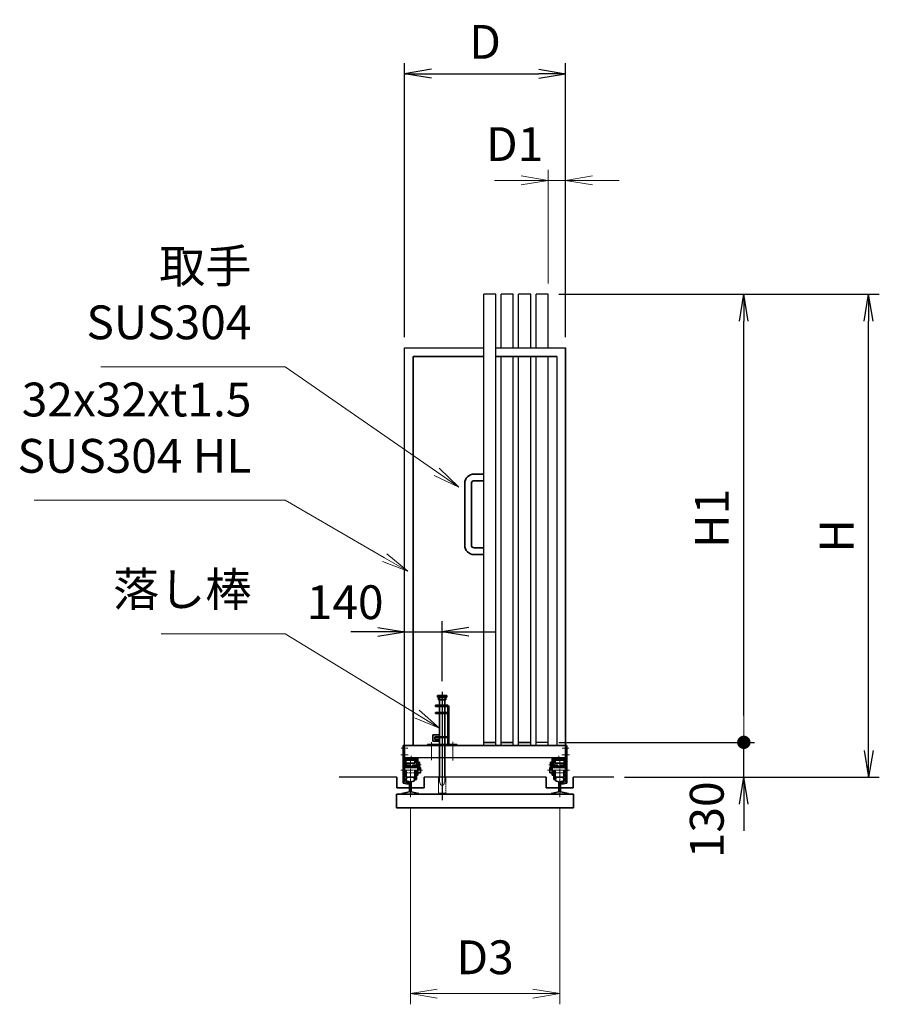
# Model space of a CAD drawing. Units: millimetres. Extents: x 8766 to 66093, y 3101 to 35444.
# Drawn here: x 41432 to 44636, y 14974 to 18644 of the extents above; entities that cross this region are included whole.
import ezdxf

# ---------------------------------------------------------------- set-up
doc = ezdxf.new("R2010")
doc.units = ezdxf.units.MM
doc.header["$PDMODE"] = 1
for name, pattern in [('AM_ISO02W050', [7.5, 6, -1.5]), ('AM_ISO08W050', [18, 12, -1.5, 3, -1.5]), ('AM_ISO08W050x2', [9, 6, -0.75, 1.5, -0.75])]:
    doc.linetypes.add(name, pattern=pattern)
doc.layers.add('01', color=7, linetype='Continuous')
for name, color, linetype, lineweight in [('中心線', 6, 'AM_ISO08W050', 25), ('外形線', 7, 'Continuous', 35), ('寸法線', 4, 'Continuous', 18), ('軸線', 200, 'AM_ISO08W050', 15), ('隠れ線', 140, 'AM_ISO02W050', 18)]:
    doc.layers.add(name, color=color, linetype=linetype, lineweight=lineweight)
doc.styles.add('ACISOTS', font='simplex.shx', dxfattribs={"width": 0.8, "bigfont": 'bigfont.shx'})
doc.styles.get("Standard").update_dxf_attribs({"font": 'romans.shx', "width": 0.8, "bigfont": 'bigfont.shx'})
doc.dimstyles.new('AM_ISO$0', dxfattribs={"dimtxt": 3.15, "dimasz": 2.5, "dimexe": 1, "dimexo": 1, "dimgap": 1.4, "dimtad": 1, "dimdsep": 46, "dimtxsty": 'ACISOTS', "dimblk": 'OPEN', "dimcen": 0, "dimclrd": 256, "dimclre": 256, "dimclrt": 254, "dimazin": 2, "dimtp": 0.1, "dimtm": 0.1, "dimtfac": 0.71, "dimtix": 1, "dimtmove": 1, "dimatfit": 3, "dimldrblk": 'OPEN', "dimfxl": 1, "dimlwd": -1, "dimlwe": -1, "dimarcsym": 0})
doc.dimstyles.new('HIGANO1$0', dxfattribs={"dimtxt": 3.15, "dimasz": 2.5, "dimexe": 1, "dimexo": 1, "dimgap": 1.4, "dimtad": 3, "dimdsep": 46, "dimtxsty": 'Standard', "dimblk1": 'OPEN', "dimblk2": 'OPEN', "dimsah": 1, "dimcen": 0, "dimdle": 1, "dimclrd": 256, "dimclre": 256, "dimclrt": 254, "dimazin": 2, "dimtfac": 1, "dimtix": 1, "dimtmove": 1, "dimatfit": 0, "dimldrblk": 'OPEN', "dimfxl": 1, "dimtolj": 1, "dimarcsym": 0})

# ---------------------------------------------------------------- blocks, each defined once
blk = doc.blocks.new('_Open')
at = {"color": 0, "linetype": 'ByBlock', "lineweight": -2}
for p, q in [((-1, 0.167), (0, 0)), ((-1, -0.167), (0, 0)), ((0, 0), (-1, 0))]:
    blk.add_line(p, q, dxfattribs=at)
blk = doc.blocks.new('*D21')
at = {"layer": 'Defpoints', "color": 0, "transparency": 16777216}
for p in [(43006.2, 16362), (42866.2, 16271.3), (43006.2, 16138.1)]:
    blk.add_point(p, dxfattribs=at)
at = {"layer": '寸法線', "lineweight": -2, "transparency": 16777216}
for p, q in [((42866.2, 16311.3), (42866.2, 16402)), ((43006.2, 16178.1), (43006.2, 16402)), ((42766.2, 16362), (42666.2, 16362)), ((42866.2, 16362), (43006.2, 16362)), ((43106.2, 16362), (43206.2, 16362))]:
    blk.add_line(p, q, dxfattribs=at)
at = {"layer": '寸法線', "lineweight": -2, "transparency": 16777216, "xscale": 100, "yscale": 100, "zscale": 100}
blk.add_blockref('_Open', (42866.2, 16362), dxfattribs=at)
at = {"layer": '寸法線', "lineweight": -2, "transparency": 16777216, "xscale": 100, "yscale": 100, "zscale": 100, "rotation": 180}
blk.add_blockref('_Open', (43006.2, 16362), dxfattribs=at)
at = {"layer": '寸法線', "color": 254, "transparency": 16777216, "insert": (42644.7, 16472.4), "char_height": 126, "attachment_point": 5}
blk.add_mtext('\\A1;140', dxfattribs=at)
blk = doc.blocks.new('*D22')
at = {"layer": 'Defpoints', "color": 0, "transparency": 16777216}
for p in [(43466.2, 18442), (42866.2, 17420.1), (43466.2, 17420.1)]:
    blk.add_point(p, dxfattribs=at)
at = {"layer": '寸法線', "lineweight": -2, "transparency": 16777216}
for p, q in [((42866.2, 17460.1), (42866.2, 18482)), ((43466.2, 17460.1), (43466.2, 18482)), ((42966.2, 18442), (43366.2, 18442))]:
    blk.add_line(p, q, dxfattribs=at)
at = {"layer": '寸法線', "lineweight": -2, "transparency": 16777216, "xscale": 100, "yscale": 100, "zscale": 100, "rotation": 180}
blk.add_blockref('_Open', (42866.2, 18442), dxfattribs=at)
at = {"layer": '寸法線', "lineweight": -2, "transparency": 16777216, "xscale": 100, "yscale": 100, "zscale": 100}
blk.add_blockref('_Open', (43466.2, 18442), dxfattribs=at)
at = {"layer": '寸法線', "color": 254, "transparency": 16777216, "insert": (43166.2, 18561), "char_height": 126, "attachment_point": 5}
blk.add_mtext('\\A1;D', dxfattribs=at)
blk = doc.blocks.new('GENDOT')
blk.add_line((0, 0), (-1, 0))
at = {"const_width": 0.25}
blk.add_lwpolyline([(-0.125, 0, 1), (0.125, 0, 1)], format="xyb", close=True, dxfattribs=at)
blk = doc.blocks.new('*D23')
at = {"layer": 'Defpoints', "color": 0, "transparency": 16777216}
for p in [(43401.2, 15950.1), (44130.8, 15950.1), (43646.2, 15820.1)]:
    blk.add_point(p, dxfattribs=at)
at = {"layer": '寸法線', "lineweight": -2, "transparency": 16777216}
for p, q in [((44130.8, 16050.1), (44130.8, 16150.1)), ((43441.2, 15950.1), (44170.8, 15950.1)), ((44130.8, 15820.1), (44130.8, 15950.1)), ((43686.2, 15820.1), (44170.8, 15820.1)), ((44130.8, 15720.1), (44130.8, 15620.1))]:
    blk.add_line(p, q, dxfattribs=at)
at = {"layer": '寸法線', "lineweight": -2, "transparency": 16777216, "xscale": 100, "yscale": 100, "zscale": 100}
for name, p, rotation in [('GENDOT', (44130.8, 15950.1), 270), ('_Open', (44130.8, 15820.1), 90)]:
    blk.add_blockref(name, p, dxfattribs=dict(at, rotation=rotation))
at = {"layer": '寸法線', "color": 254, "transparency": 16777216, "insert": (43992.7, 15661.4), "char_height": 126, "attachment_point": 5, "rotation": 90}
blk.add_mtext('\\A1;130', dxfattribs=at)
blk = doc.blocks.new('*D24')
at = {"layer": 'Defpoints', "color": 0, "transparency": 16777216}
for p in [(43401.2, 17620.1), (44130.8, 17620.1), (43401.2, 15950.1)]:
    blk.add_point(p, dxfattribs=at)
at = {"layer": '寸法線', "lineweight": -2, "transparency": 16777216}
for p, q in [((43441.2, 17620.1), (44170.8, 17620.1)), ((44130.8, 16050.1), (44130.8, 17520.1)), ((43441.2, 15950.1), (44170.8, 15950.1))]:
    blk.add_line(p, q, dxfattribs=at)
at = {"layer": '寸法線', "lineweight": -2, "transparency": 16777216, "xscale": 100, "yscale": 100, "zscale": 100}
for name, p, rotation in [('_Open', (44130.8, 17620.1), 90), ('GENDOT', (44130.8, 15950.1), 270)]:
    blk.add_blockref(name, p, dxfattribs=dict(at, rotation=rotation))
at = {"layer": '寸法線', "color": 254, "transparency": 16777216, "insert": (44011.8, 16785.1), "char_height": 126, "attachment_point": 5, "rotation": 90}
blk.add_mtext('\\A1;H1', dxfattribs=at)
blk = doc.blocks.new('*D2')
at = {"layer": 'Defpoints', "color": 0, "transparency": 16777216}
for p in [(43401.2, 17620.1), (44595.8, 17620.1), (43646.2, 15820.1)]:
    blk.add_point(p, dxfattribs=at)
at = {"layer": '寸法線', "lineweight": -2, "transparency": 16777216}
for p, q in [((43441.2, 17620.1), (44635.8, 17620.1)), ((44595.8, 15920.1), (44595.8, 17520.1)), ((43686.2, 15820.1), (44635.8, 15820.1))]:
    blk.add_line(p, q, dxfattribs=at)
at = {"layer": '寸法線', "lineweight": -2, "transparency": 16777216, "xscale": 100, "yscale": 100, "zscale": 100}
for p, rotation in [((44595.8, 17620.1), 90), ((44595.8, 15820.1), 270)]:
    blk.add_blockref('_Open', p, dxfattribs=dict(at, rotation=rotation))
at = {"layer": '寸法線', "color": 254, "transparency": 16777216, "insert": (44476.8, 16720.1), "char_height": 126, "attachment_point": 5, "rotation": 90}
blk.add_mtext('\\A1;H', dxfattribs=at)
blk = doc.blocks.new('*S35')
at = {"layer": '寸法線'}
for p, q in [((41959.3, 16355.1), (42421.3, 16355.1)), ((42421.3, 16355.1), (42911.4, 16055.4))]:
    blk.add_line(p, q, dxfattribs=at)
at = {"layer": '寸法線', "linetype": 'Continuous'}
for p, q in [((42902.7, 16041.2), (42996.7, 16003.2)), ((42911.4, 16055.4), (42996.7, 16003.2)), ((42996.7, 16003.2), (42920.1, 16069.6))]:
    blk.add_line(p, q, dxfattribs=at)
at = {"layer": '寸法線', "color": 254, "insert": (42295.3, 16418.1), "char_height": 126, "attachment_point": 9, "style": 'ACISOTS'}
blk.add_mtext('落し棒', dxfattribs=at)
blk = doc.blocks.new('*S36')
at = {"layer": '寸法線'}
for p, q in [((41486, 16852.6), (42421.3, 16852.6)), ((42421.3, 16852.6), (42791.7, 16638.2))]:
    blk.add_line(p, q, dxfattribs=at)
at = {"layer": '寸法線', "linetype": 'Continuous'}
for p, q in [((42791.7, 16638.2), (42878.2, 16588.1)), ((42878.2, 16588.1), (42800, 16652.6)), ((42783.3, 16623.8), (42878.2, 16588.1))]:
    blk.add_line(p, q, dxfattribs=at)
at = {"layer": '寸法線', "color": 254, "insert": (42295.3, 16915.6), "char_height": 126, "attachment_point": 9, "style": 'ACISOTS'}
blk.add_mtext('32x32xt1.5\\PSUS304 HL', dxfattribs=at)
blk = doc.blocks.new('*S37')
at = {"layer": '寸法線'}
for p, q in [((41733.7, 17350.2), (42421.3, 17350.2)), ((42421.3, 17350.2), (42985.9, 16958.4))]:
    blk.add_line(p, q, dxfattribs=at)
at = {"layer": '寸法線', "linetype": 'Continuous'}
for p, q in [((42985.9, 16958.4), (43068, 16901.4)), ((43068, 16901.4), (42995.4, 16972.1)), ((42976.4, 16944.7), (43068, 16901.4))]:
    blk.add_line(p, q, dxfattribs=at)
at = {"layer": '寸法線', "color": 254, "insert": (42295.3, 17413.2), "char_height": 126, "attachment_point": 9, "style": 'ACISOTS'}
blk.add_mtext('取手\\PSUS304', dxfattribs=at)
blk = doc.blocks.new('*D27')
at = {"layer": 'Defpoints', "color": 0, "transparency": 16777216}
for p in [(43466.2, 18044.6), (43401.2, 17620.1), (43466.2, 17420.1)]:
    blk.add_point(p, dxfattribs=at)
at = {"layer": '寸法線', "transparency": 16777216}
for p, q in [((43401.2, 17660.1), (43401.2, 18084.6)), ((43466.2, 17460.1), (43466.2, 18084.6)), ((43301.2, 18044.6), (43201.2, 18044.6)), ((43401.2, 18044.6), (43466.2, 18044.6)), ((43566.2, 18044.6), (43666.2, 18044.6))]:
    blk.add_line(p, q, dxfattribs=at)
at = {"layer": '寸法線', "transparency": 16777216, "xscale": 100, "yscale": 100, "zscale": 100}
blk.add_blockref('_Open', (43401.2, 18044.6), dxfattribs=at)
at = {"layer": '寸法線', "transparency": 16777216, "xscale": 100, "yscale": 100, "zscale": 100, "rotation": 180}
blk.add_blockref('_Open', (43466.2, 18044.6), dxfattribs=at)
at = {"layer": '寸法線', "color": 254, "transparency": 16777216, "insert": (43276.4, 18163.6), "char_height": 126, "attachment_point": 5, "style": 'ACISOTS'}
blk.add_mtext('D1', dxfattribs=at)
blk = doc.blocks.new('*D28')
at = {"layer": 'Defpoints', "color": 0, "transparency": 16777216}
for p in [(42887.7, 15745.3), (43444.7, 15745.3), (43444.7, 15013.6)]:
    blk.add_point(p, dxfattribs=at)
at = {"layer": '寸法線', "transparency": 16777216}
for p, q in [((42887.7, 15705.3), (42887.7, 14973.6)), ((43444.7, 15705.3), (43444.7, 14973.6)), ((42987.7, 15013.6), (43344.7, 15013.6))]:
    blk.add_line(p, q, dxfattribs=at)
at = {"layer": '寸法線', "transparency": 16777216, "xscale": 100, "yscale": 100, "zscale": 100, "rotation": 180}
blk.add_blockref('_Open', (42887.7, 15013.6), dxfattribs=at)
at = {"layer": '寸法線', "transparency": 16777216, "xscale": 100, "yscale": 100, "zscale": 100}
blk.add_blockref('_Open', (43444.7, 15013.6), dxfattribs=at)
at = {"layer": '寸法線', "color": 254, "transparency": 16777216, "insert": (43166.2, 15132.6), "char_height": 126, "attachment_point": 5, "style": 'ACISOTS'}
blk.add_mtext('D3', dxfattribs=at)

msp = doc.modelspace()

# ---------------------------------------------------------------- linework, layer by layer
at = {"layer": '01', "color": 7, "linetype": 'Continuous'}
for p, q in [((43206.234, 17620.068), (43161.234, 17620.068)), ((43161.234, 15938.068), (43161.234, 17620.068)), ((43206.234, 15938.068), (43206.234, 17620.068)), ((43226.234, 17420.069), (43226.234, 17620.068)), ((43271.234, 17620.068), (43226.234, 17620.068)), ((43271.234, 17420.069), (43271.234, 17620.068)), ((43336.234, 17620.068), (43291.234, 17620.068)), ((43291.234, 17420.069), (43291.234, 17620.068)), ((43336.234, 17420.069), (43336.234, 17620.068)), ((43356.234, 17420.069), (43356.234, 17620.068)), ((43401.234, 17620.068), (43356.234, 17620.068)), ((43401.234, 17420.069), (43401.234, 17620.068)), ((42866.234, 17420.069), (43161.234, 17420.069)), ((42866.234, 15938.068), (42866.234, 17420.069)), ((43206.234, 17420.069), (43466.234, 17420.069)), ((43226.234, 15938.068), (43226.234, 17388.069)), ((43271.234, 15938.068), (43271.234, 17388.069)), ((43291.234, 15938.068), (43291.234, 17388.069)), ((43336.234, 15938.068), (43336.234, 17388.069)), ((43356.234, 15938.068), (43356.234, 17388.069)), ((43401.234, 15938.067), (43401.234, 17388.069)), ((43434.234, 17388.069), (43434.234, 15938.068)), ((42866.234, 15938.068), (42866.234, 15893.067)), ((43401.234, 15950.068), (43356.234, 15950.068)), ((43466.234, 15893.067), (43466.234, 15938.068)), ((42866.234, 15893.067), (43466.234, 15893.067)), ((42837.234, 15820.068), (42622.875, 15820.068)), ((43393.734, 15820.068), (42938.734, 15820.068)), ((43646.234, 15820.068), (43495.234, 15820.068))]:
    msp.add_line(p, q, dxfattribs=at)
at = {"layer": '01', "color": 4, "linetype": 'Continuous'}
for p, q in [((42879.498, 15862.367), (42877.234, 15862.367)), ((42879.498, 15858.367), (42877.234, 15858.367)), ((42883.971, 15862.367), (42886.234, 15862.367)), ((42886.234, 15858.367), (42883.971, 15858.367)), ((42897.498, 15862.367), (42895.234, 15862.367)), ((42897.498, 15858.367), (42895.234, 15858.367)), ((42904.234, 15862.367), (42901.971, 15862.367)), ((42904.234, 15858.367), (42901.971, 15858.367)), ((43428.234, 15862.367), (43430.498, 15862.367)), ((43428.234, 15858.367), (43430.498, 15858.367)), ((43434.97, 15862.367), (43437.234, 15862.367)), ((43434.97, 15858.367), (43437.234, 15858.367)), ((43448.498, 15862.367), (43446.234, 15862.367)), ((43446.234, 15858.367), (43448.498, 15858.367)), ((43452.97, 15862.367), (43455.234, 15862.367)), ((43452.97, 15858.367), (43455.234, 15858.367))]:
    msp.add_line(p, q, dxfattribs=at)
for centre in [(42881.734, 15860.367), (42899.734, 15860.367), (43432.734, 15860.367), (43450.734, 15860.367)]:
    msp.add_circle(centre, 3, dxfattribs=at)
at = {"layer": '中心線', "linetype": 'AM_ISO08W050x2'}
msp.add_line((43006.234, 16138.14), (43006.234, 15734.147), dxfattribs=at)
at = {"layer": '外形線'}
for p, q in [((43466.234, 17420.069), (43466.234, 15938.068)), ((42898.234, 17388.069), (42898.234, 15938.068)), ((43161.234, 17388.069), (42898.234, 17388.069)), ((43434.234, 17388.069), (43206.234, 17388.069)), ((43161.234, 16950.068), (43125.234, 16950.068)), ((43125.234, 16925.068), (43161.234, 16925.068)), ((43090.234, 16915.068), (43090.234, 16685.068)), ((43115.234, 16685.068), (43115.234, 16915.068)), ((43161.234, 16675.068), (43125.234, 16675.068)), ((43125.234, 16650.068), (43161.234, 16650.068)), ((42861.234, 15938.067), (43471.234, 15938.067)), ((42861.234, 15938.067), (42861.234, 15798.422)), ((42866.234, 15802.399), (42866.234, 15938.067)), ((43161.234, 15950.068), (43206.234, 15950.068)), ((43226.234, 15950.068), (43271.234, 15950.068)), ((43291.234, 15950.068), (43336.234, 15950.068)), ((43466.234, 15802.399), (43466.234, 15938.067)), ((43471.234, 15938.067), (43471.234, 15798.422)), ((42916.234, 15828.067), (42916.234, 15893.067)), ((43416.234, 15828.067), (43416.234, 15893.067)), ((42866.234, 15888.067), (42916.234, 15888.067)), ((42916.234, 15856.067), (42866.234, 15856.067)), ((42871.234, 15883.067), (42871.234, 15888.067)), ((42871.234, 15883.067), (42911.234, 15883.067)), ((42871.234, 15855.917), (42871.234, 15883.067)), ((42877.234, 15859.667), (42871.234, 15859.667)), ((42871.234, 15856.667), (42877.234, 15856.667)), ((42904.734, 15872.067), (42872.234, 15872.067)), ((42872.234, 15859.667), (42872.234, 15872.067)), ((42877.234, 15864.567), (42872.234, 15864.567)), ((42877.234, 15855.917), (42877.234, 15864.567)), ((42877.234, 15864.567), (42886.234, 15864.567)), ((42886.234, 15864.567), (42886.234, 15855.917)), ((42895.234, 15860.067), (42886.234, 15860.067)), ((42895.234, 15855.917), (42895.234, 15864.567)), ((42895.234, 15864.567), (42904.234, 15864.567)), ((42904.234, 15864.567), (42904.234, 15855.917)), ((42904.234, 15864.567), (42910.234, 15864.567)), ((42904.234, 15859.667), (42911.234, 15859.667)), ((42904.234, 15856.667), (42911.234, 15856.667)), ((42910.234, 15881.067), (42904.734, 15881.067)), ((42904.734, 15872.067), (42904.734, 15881.067)), ((42910.234, 15859.667), (42910.234, 15881.067)), ((42911.234, 15883.067), (42911.234, 15888.067)), ((42911.234, 15855.917), (42911.234, 15883.067)), ((42916.234, 15876.067), (42922.234, 15876.067)), ((42922.234, 15876.067), (42922.234, 15851.067)), ((42925.234, 15856.067), (42922.234, 15856.067)), ((42925.234, 15856.067), (42925.234, 15836.067)), ((43407.234, 15856.067), (43407.234, 15836.067)), ((43407.234, 15856.067), (43410.234, 15856.067)), ((43410.234, 15876.067), (43410.234, 15851.067)), ((43416.234, 15876.067), (43410.234, 15876.067)), ((43466.234, 15888.067), (43416.234, 15888.067)), ((43416.234, 15856.067), (43466.234, 15856.067)), ((43421.234, 15883.067), (43421.234, 15888.067)), ((43461.234, 15883.067), (43421.234, 15883.067)), ((43421.234, 15855.917), (43421.234, 15883.067)), ((43428.234, 15859.667), (43421.234, 15859.667)), ((43428.234, 15856.667), (43421.234, 15856.667)), ((43422.234, 15881.067), (43427.734, 15881.067)), ((43422.234, 15859.667), (43422.234, 15881.067)), ((43428.234, 15864.567), (43422.234, 15864.567)), ((43427.734, 15872.067), (43427.734, 15881.067)), ((43427.734, 15872.067), (43460.234, 15872.067)), ((43437.234, 15864.567), (43428.234, 15864.567)), ((43428.234, 15864.567), (43428.234, 15855.917)), ((43437.234, 15855.917), (43437.234, 15864.567)), ((43437.234, 15860.067), (43446.234, 15860.067)), ((43455.234, 15864.567), (43446.234, 15864.567)), ((43446.234, 15864.567), (43446.234, 15855.917)), ((43455.234, 15855.917), (43455.234, 15864.567)), ((43455.234, 15864.567), (43460.234, 15864.567)), ((43455.234, 15859.667), (43461.234, 15859.667)), ((43461.234, 15856.667), (43455.234, 15856.667)), ((43460.234, 15859.667), (43460.234, 15872.067)), ((43461.234, 15883.067), (43461.234, 15888.067)), ((43461.234, 15855.917), (43461.234, 15883.067)), ((42837.234, 15820.068), (42837.234, 15780.068)), ((42871.234, 15828.067), (42866.234, 15828.067)), ((42871.234, 15828.067), (42871.234, 15846.067)), ((42872.234, 15820.067), (42872.234, 15846.067)), ((42872.234, 15820.067), (42904.734, 15820.067)), ((42904.734, 15811.067), (42904.734, 15846.067)), ((42910.234, 15811.067), (42910.234, 15846.067)), ((42911.234, 15828.067), (42911.234, 15846.067)), ((42916.234, 15828.067), (42911.234, 15828.067)), ((42922.234, 15851.067), (42916.234, 15851.067)), ((42925.234, 15836.067), (42916.234, 15836.067)), ((42938.734, 15780.068), (42938.734, 15820.068)), ((43393.734, 15820.068), (43393.734, 15780.068)), ((43407.234, 15836.067), (43416.234, 15836.067)), ((43410.234, 15851.067), (43416.234, 15851.067)), ((43416.234, 15828.067), (43421.234, 15828.067)), ((43421.234, 15828.067), (43421.234, 15846.067)), ((43422.234, 15811.067), (43422.234, 15846.067)), ((43427.734, 15811.067), (43427.734, 15846.067)), ((43460.234, 15820.067), (43427.734, 15820.067)), ((43460.234, 15820.067), (43460.234, 15846.067)), ((43461.234, 15828.067), (43461.234, 15846.067)), ((43461.234, 15828.067), (43466.234, 15828.067)), ((43495.234, 15780.068), (43495.234, 15820.068)), ((42861.234, 15798.422), (42879.725, 15794.153)), ((42866.234, 15802.399), (42880.85, 15799.025)), ((42872.234, 15806.146), (42872.234, 15813.667)), ((42872.234, 15806.146), (42884.886, 15803.225)), ((42880.85, 15799.025), (42879.725, 15794.153)), ((42884.734, 15766.175), (42884.734, 15803.225)), ((42890.734, 15803.26), (42903.734, 15806.261)), ((42890.734, 15766.175), (42890.734, 15803.26)), ((42903.734, 15806.261), (42903.734, 15813.667)), ((42904.734, 15811.067), (42910.234, 15811.067)), ((43427.734, 15811.067), (43422.234, 15811.067)), ((43428.734, 15806.261), (43428.734, 15813.667)), ((43441.734, 15803.26), (43428.734, 15806.261)), ((43441.734, 15766.175), (43441.734, 15803.26)), ((43460.234, 15806.146), (43447.583, 15803.225)), ((43447.734, 15766.175), (43447.734, 15803.225)), ((43466.234, 15802.399), (43451.619, 15799.025)), ((43451.619, 15799.025), (43452.744, 15794.153)), ((43471.234, 15798.422), (43452.744, 15794.153)), ((43460.234, 15806.146), (43460.234, 15813.667)), ((43496.234, 15756.567), (42836.234, 15756.567)), ((42836.234, 15706.567), (42836.234, 15756.567)), ((42837.234, 15780.068), (42884.734, 15780.068)), ((42855.734, 15759.479), (42884.734, 15766.175)), ((42855.734, 15756.567), (42855.734, 15759.479)), ((42890.734, 15780.068), (42938.734, 15780.068)), ((42890.734, 15766.175), (42919.734, 15759.479)), ((42919.734, 15759.479), (42919.734, 15756.567)), ((43393.734, 15780.068), (43441.734, 15780.068)), ((43441.734, 15766.175), (43412.734, 15759.479)), ((43412.734, 15759.479), (43412.734, 15756.567)), ((43447.734, 15780.068), (43495.234, 15780.068)), ((43476.734, 15759.479), (43447.734, 15766.175)), ((43476.734, 15756.567), (43476.734, 15759.479)), ((43496.234, 15706.567), (43496.234, 15756.567)), ((42836.234, 15706.567), (43496.234, 15706.567))]:
    msp.add_line(p, q, dxfattribs=at)
at = {"layer": '外形線', "linetype": 'Continuous'}
for p, q in [((42988.734, 16125.067), (42988.734, 16118.067)), ((43023.734, 16125.067), (42988.734, 16125.067)), ((42988.734, 16118.067), (43023.734, 16118.067)), ((42992.234, 16108.067), (42992.234, 16118.067)), ((43020.234, 16108.067), (43020.234, 16118.067)), ((43023.734, 16118.067), (43023.734, 16125.067)), ((42981.235, 16084.067), (42981.235, 16088.067)), ((42981.235, 16088.067), (43026.234, 16088.067)), ((43026.234, 16084.067), (42981.235, 16084.067)), ((42992.234, 16108.067), (43020.234, 16108.067)), ((42996.735, 16088.067), (42996.735, 16108.067)), ((42996.735, 16084.067), (42996.735, 16061.067)), ((43015.734, 16108.067), (43015.734, 16088.067)), ((43015.734, 16084.067), (43015.734, 16061.067)), ((43027.234, 16083.067), (43027.234, 15942.067)), ((43031.234, 16083.067), (43031.234, 15942.067)), ((42981.235, 16058.067), (42981.235, 16061.067)), ((42981.235, 16061.067), (43027.234, 16061.067)), ((42981.235, 16058.067), (43015.734, 16058.067)), ((42996.735, 15971.067), (42996.735, 16058.067)), ((43015.734, 16058.067), (43015.734, 15971.067)), ((43015.734, 16058.067), (43027.234, 16058.067)), ((42971.735, 15958.067), (42971.735, 15978.067)), ((42996.735, 15978.067), (42971.735, 15978.067)), ((42981.235, 15971.067), (42978.735, 15971.067)), ((42978.735, 15961.067), (42978.735, 15971.067)), ((42981.235, 15968.067), (42981.235, 15971.067)), ((42981.235, 15971.067), (43027.234, 15971.067)), ((42981.235, 15968.067), (43027.234, 15968.067)), ((42996.735, 15968.067), (42996.735, 15820.067)), ((43015.734, 15968.067), (43015.734, 15820.067)), ((43061.234, 15942.067), (42951.235, 15942.067)), ((42951.235, 15942.067), (42951.235, 15938.067)), ((42971.735, 15958.067), (42971.735, 15954.067)), ((42971.735, 15954.067), (42996.735, 15954.067)), ((42996.735, 15961.067), (42978.735, 15961.067)), ((43061.234, 15938.067), (43061.234, 15942.067))]:
    msp.add_line(p, q, dxfattribs=at)
at = {"layer": '外形線'}
for centre, radius, start, end in [((43125.234, 16915.068), 35, 90, 180), ((43125.234, 16915.068), 10, 90, 180), ((43125.234, 16685.068), 35, 180, 270), ((43125.234, 16685.068), 10, 180, 270), ((42878.634, 15813.667), 6.4, 90, 180), ((42897.334, 15813.667), 6.4, 0, 90), ((43435.134, 15813.667), 6.4, 90, 180), ((43453.834, 15813.667), 6.4, 0, 90)]:
    msp.add_arc(centre, radius, start, end, dxfattribs=at)
at = {"layer": '外形線', "linetype": 'Continuous'}
for radius in [5, 1]:
    msp.add_arc((43026.234, 16083.067), radius, 0, 90, dxfattribs=at)
at = {"layer": '軸線', "linetype": 'Continuous'}
for p, q in [((42966.235, 15950.567), (42966.235, 15883.656)), ((43046.234, 15951.484), (43046.234, 15881.823))]:
    msp.add_line(p, q, dxfattribs=at)
at = {"layer": '軸線'}
for p, q in [((42852.11, 15903.067), (42879.514, 15903.067)), ((42853.591, 15928.067), (42878.774, 15928.067)), ((42887.734, 15745.283), (42887.734, 15893.067)), ((42891.234, 15881.113), (42891.234, 15900.115)), ((43441.234, 15881.113), (43441.234, 15900.115)), ((43444.734, 15745.283), (43444.734, 15893.067)), ((43480.359, 15903.067), (43452.955, 15903.067)), ((43478.878, 15928.067), (43453.695, 15928.067)), ((42908.513, 15866.067), (42928.508, 15866.067)), ((43423.956, 15866.067), (43403.961, 15866.067)), ((42851.98, 15846.067), (42933.334, 15846.067)), ((43480.488, 15846.067), (43399.135, 15846.067))]:
    msp.add_line(p, q, dxfattribs=at)
at = {"layer": '隠れ線'}
for p, q in [((43006.234, 16118.067), (42996.735, 16113.067)), ((42996.735, 16108.067), (42996.735, 16113.067)), ((43015.734, 16113.067), (43006.234, 16118.067)), ((43015.734, 16113.067), (43015.734, 16108.067)), ((42916.234, 15836.067), (42866.234, 15836.067)), ((42992.635, 15820.067), (42992.635, 15760.067)), ((42996.735, 15820.067), (42996.735, 15805.067)), ((43015.734, 15805.067), (43015.734, 15820.067)), ((43019.834, 15760.067), (43019.834, 15820.067)), ((43416.234, 15836.067), (43466.234, 15836.067)), ((42999.78, 15792.015), (42996.735, 15805.067)), ((42999.78, 15792.015), (43002.234, 15790.067)), ((43002.234, 15790.067), (43010.234, 15790.067)), ((43010.234, 15790.067), (43012.689, 15792.015)), ((43012.689, 15792.015), (43015.734, 15805.067)), ((42992.635, 15760.067), (43019.834, 15760.067))]:
    msp.add_line(p, q, dxfattribs=at)

# ---------------------------------------------------------------- block references
at = {"layer": '寸法線'}
for name in ['*S37', '*S36', '*S35']:
    msp.add_blockref(name, (0, 0), dxfattribs=at)

# ---------------------------------------------------------------- dimensions: what is measured, and where the dimension line sits
for base, p1, p2, text, dimstyle, picture, middle in [((43466.234, 18442.017), (42866.234, 17420.069), (43466.234, 17420.069), 'D', 'HIGANO1$0', '*D22', (43166.234, 18561.017)), ((43444.734, 15013.629), (42887.734, 15745.283), (43444.734, 15745.283), 'D3', 'AM_ISO$0', '*D28', (43166.234, 15132.629))]:
    dim = msp.add_linear_dim(base=base, p1=p1, p2=p2, text=text, dimstyle=dimstyle, override={"dimscale": 40}, dxfattribs=at)
    dim.commit()
    dim.dimension.update_dxf_attribs({"geometry": picture, "text_midpoint": middle})
dim = msp.add_linear_dim(base=(43466.234, 18044.65), p1=(43401.234, 17620.068), p2=(43466.234, 17420.069), text='D1', dimstyle='AM_ISO$0', override={"dimscale": 40}, dxfattribs=at)
dim.commit()
dim.dimension.update_dxf_attribs({"geometry": '*D27', "text_midpoint": (43276.391, 18044.65), "dimtype": 160})
for base, p1, text, override, picture, middle in [((44130.782, 17620.068), (43401.234, 15950.068), 'H1', {"dimscale": 40, "dimexo": 1, "dimblk1": 'GENDOT', "dimtix": 1}, '*D24', (44011.782, 16785.068)), ((44595.782, 17620.068), (43646.234, 15820.068), 'H', {"dimscale": 40, "dimexo": 1}, '*D2', (44476.782, 16720.068))]:
    dim = msp.add_linear_dim(base=base, p1=p1, p2=(43401.234, 17620.068), angle=90, text=text, dimstyle='HIGANO1$0', override=override, dxfattribs=at)
    dim.commit()
    dim.dimension.update_dxf_attribs({"geometry": picture, "text_midpoint": middle})
dim = msp.add_linear_dim(base=(43006.234, 16361.971), p1=(42866.234, 16271.278), p2=(43006.234, 16138.14), dimstyle='HIGANO1$0', override={"dimscale": 40, "dimexo": 1, "dimtmove": 2}, dxfattribs=at)
dim.commit()
dim.dimension.update_dxf_attribs({"geometry": '*D21', "text_midpoint": (42644.707, 16472.353), "dimtype": 160})
dim = msp.add_linear_dim(base=(44130.782, 15950.068), p1=(43646.234, 15820.068), p2=(43401.234, 15950.068), angle=90, dimstyle='HIGANO1$0', override={"dimscale": 40, "dimblk2": 'GENDOT', "dimtmove": 2}, dxfattribs=at)
dim.commit()
dim.dimension.update_dxf_attribs({"geometry": '*D23', "text_midpoint": (43992.743, 15661.36), "dimtype": 160})

doc.saveas('drawing.dxf')
